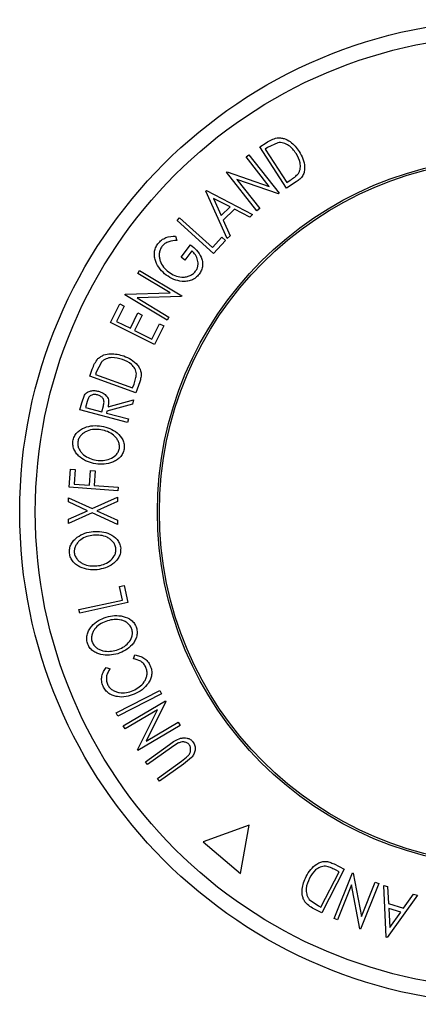
# Model space of a CAD drawing. Extents: x 5 to 292, y 5 to 205.
# Drawn here: x 58 to 61, y 67 to 74 of the extents above; entities that cross this region are included whole.
import ezdxf

# ---------------------------------------------------------------- set-up
doc = ezdxf.new("R2010")
doc.units = 0
doc.layers.get('0').update_dxf_attribs({"linetype": 'CONTINUOUS'})

msp = doc.modelspace()

# ---------------------------------------------------------------- linework, layer by layer
at = {"color": 7, "linetype": 'CONTINUOUS'}
for p, q in [((59.5338, 72.8953), (59.5787, 72.9243)), ((59.6608, 72.9249), (59.5883, 72.8901)), ((59.4363, 72.8241), (59.4563, 72.8399)), ((59.4563, 72.8399), (59.6717, 72.566)), ((59.7226, 72.6024), (59.5338, 72.8953)), ((59.5883, 72.8901), (59.5729, 72.8802)), ((59.5729, 72.8802), (59.7255, 72.6434)), ((59.6013, 72.6146), (59.4363, 72.8241)), ((59.2975, 72.7149), (59.3019, 72.7184)), ((59.513, 72.4411), (59.2975, 72.7149)), ((59.3019, 72.7184), (59.6013, 72.6146)), ((59.6672, 72.5624), (59.371, 72.6645)), ((59.371, 72.6645), (59.5339, 72.4576)), ((59.7916, 72.6468), (59.7226, 72.6024)), ((59.7255, 72.6434), (59.7506, 72.6596)), ((59.1514, 72.5815), (59.1559, 72.5858)), ((59.3029, 72.245), (59.1514, 72.5815)), ((59.1559, 72.5858), (59.4834, 72.4168)), ((59.6717, 72.566), (59.6672, 72.5624)), ((59.2046, 72.5301), (59.2594, 72.4081)), ((59.3234, 72.4691), (59.2046, 72.5301)), ((59.2594, 72.4081), (59.3234, 72.4691)), ((59.3549, 72.4526), (59.2742, 72.3757)), ((59.4633, 72.3976), (59.3549, 72.4526)), ((59.4834, 72.4168), (59.4633, 72.3976)), ((59.5339, 72.4576), (59.513, 72.4411)), ((58.9473, 72.3725), (58.9646, 72.3918)), ((59.2067, 72.1389), (58.9473, 72.3725)), ((58.9646, 72.3918), (59.199, 72.1807)), ((59.2742, 72.3757), (59.3238, 72.2649)), ((58.9364, 72.2632), (58.9446, 72.2319)), ((58.9758, 72.1127), (59.0431, 72.2017)), ((59.199, 72.1807), (59.2652, 72.2543)), ((59.2903, 72.2317), (59.2067, 72.1389)), ((59.2652, 72.2543), (59.2903, 72.2317)), ((59.3238, 72.2649), (59.3029, 72.245)), ((59.0523, 72.1584), (59.0024, 72.0925)), ((59.0024, 72.0925), (58.9758, 72.1127)), ((58.668, 71.9978), (58.6812, 72.0195)), ((58.8973, 71.8595), (58.668, 71.9978)), ((58.6812, 72.0195), (58.9806, 71.8389)), ((58.5766, 71.8463), (58.5796, 71.8511)), ((58.5796, 71.8511), (58.8973, 71.8595)), ((58.4761, 71.649), (58.5421, 71.7821)), ((58.5421, 71.7821), (58.5729, 71.7668)), ((58.8761, 71.6657), (58.5766, 71.8463)), ((58.9777, 71.8339), (58.6635, 71.825)), ((58.6635, 71.825), (58.8899, 71.6884)), ((58.9806, 71.8389), (58.9777, 71.8339)), ((58.5729, 71.7668), (58.5184, 71.657)), ((58.6159, 71.6086), (58.6699, 71.7174)), ((58.6699, 71.7174), (58.7004, 71.7023)), ((58.788, 71.4941), (58.4761, 71.649)), ((58.5184, 71.657), (58.6159, 71.6086)), ((58.7004, 71.7023), (58.6464, 71.5934)), ((58.7687, 71.5327), (58.8228, 71.6415)), ((58.8228, 71.6415), (58.8536, 71.6262)), ((58.8899, 71.6884), (58.8761, 71.6657)), ((58.6464, 71.5934), (58.7687, 71.5327)), ((58.8536, 71.6262), (58.788, 71.4941)), ((58.4106, 71.369), (58.3744, 71.2972)), ((58.3282, 71.2681), (58.3462, 71.3185)), ((58.3744, 71.2972), (58.3683, 71.2801)), ((58.6545, 71.1514), (58.3282, 71.2681)), ((58.3683, 71.2801), (58.632, 71.1857)), ((58.6821, 71.2285), (58.6545, 71.1514)), ((58.632, 71.1857), (58.642, 71.2137)), ((58.2718, 71.0795), (58.2912, 71.1346)), ((58.3099, 71.09), (58.2984, 71.046)), ((58.4578, 71.0523), (58.6384, 71.1009)), ((58.6384, 71.1009), (58.6303, 71.07)), ((58.2587, 71.0297), (58.2718, 71.0795)), ((58.5965, 70.941), (58.2587, 71.0297)), ((58.2984, 71.046), (58.4132, 71.0159)), ((58.4132, 71.0159), (58.4249, 71.0588)), ((58.4497, 71.0215), (58.446, 71.0072)), ((58.6303, 71.07), (58.4497, 71.0215)), ((58.446, 71.0072), (58.603, 70.966)), ((58.603, 70.966), (58.5965, 70.941)), ((58.1813, 70.4814), (58.1908, 70.6099)), ((58.1908, 70.6099), (58.2249, 70.6074)), ((58.2249, 70.6074), (58.2173, 70.5043)), ((58.3254, 70.4964), (58.333, 70.5995)), ((58.333, 70.5995), (58.3672, 70.597)), ((58.3672, 70.597), (58.3596, 70.4939)), ((58.5272, 70.456), (58.1813, 70.4814)), ((58.2173, 70.5043), (58.3254, 70.4964)), ((58.3596, 70.4939), (58.529, 70.4815)), ((58.529, 70.4815), (58.5272, 70.456)), ((58.178, 70.3777), (58.1781, 70.4074)), ((58.1781, 70.4074), (58.3459, 70.3302)), ((58.3459, 70.3302), (58.5249, 70.4112)), ((58.5249, 70.4112), (58.5248, 70.3811)), ((58.1776, 70.254), (58.3131, 70.3151)), ((58.3131, 70.3151), (58.178, 70.3777)), ((58.5248, 70.3811), (58.3791, 70.3149)), ((58.3791, 70.3149), (58.5244, 70.2472)), ((58.3458, 70.2998), (58.1775, 70.2239)), ((58.1775, 70.2239), (58.1776, 70.254)), ((58.5243, 70.2171), (58.3458, 70.2998)), ((58.5244, 70.2472), (58.5243, 70.2171)), ((58.5386, 69.7782), (58.5715, 69.7853)), ((58.5595, 69.6816), (58.5386, 69.7782)), ((58.5715, 69.7853), (58.5979, 69.6634)), ((58.2516, 69.615), (58.5595, 69.6816)), ((58.5979, 69.6634), (58.2571, 69.5897)), ((58.2571, 69.5897), (58.2516, 69.615)), ((58.6379, 69.2651), (58.6489, 69.2922)), ((58.4446, 69.2042), (58.472, 69.1937)), ((58.5147, 68.8819), (58.825, 69.0406)), ((58.8367, 69.0176), (58.5264, 68.8589)), ((58.825, 69.0406), (58.8367, 69.0176)), ((58.5655, 68.789), (58.8648, 68.9667)), ((58.8678, 68.9617), (58.7283, 68.6811)), ((58.8648, 68.9667), (58.8678, 68.9617)), ((58.5264, 68.8589), (58.5147, 68.8819)), ((58.8076, 68.9031), (58.5784, 68.7671)), ((58.666, 68.6197), (58.8076, 68.9031)), ((58.5784, 68.7671), (58.5655, 68.789)), ((58.9682, 68.7926), (58.6688, 68.6149)), ((58.7283, 68.6811), (58.9546, 68.8155)), ((58.9546, 68.8155), (58.9682, 68.7926)), ((58.7229, 68.5353), (58.8927, 68.6577)), ((58.9534, 68.6662), (58.9078, 68.6367)), ((58.6688, 68.6149), (58.666, 68.6197)), ((58.9078, 68.6367), (58.7381, 68.5143)), ((58.7381, 68.5143), (58.7229, 68.5353)), ((58.8082, 68.4172), (58.9779, 68.5395)), ((58.9931, 68.5185), (58.8233, 68.3961)), ((58.9779, 68.5395), (59.0149, 68.5675)), ((59.0495, 68.5651), (58.9931, 68.5185)), ((58.8233, 68.3961), (58.8082, 68.4172)), ((59.4583, 68.0845), (59.1328, 67.966)), ((59.3981, 67.7433), (59.4583, 68.0845)), ((59.1328, 67.966), (59.3981, 67.7433)), ((60.0605, 67.8099), (60.1336, 67.7723)), ((59.9678, 67.5038), (60.0966, 67.7543)), ((60.1336, 67.7723), (59.9743, 67.4623)), ((60.061, 67.4229), (60.1904, 67.7465)), ((60.0966, 67.7543), (60.07, 67.768)), ((60.1904, 67.7465), (60.1958, 67.7443)), ((60.1958, 67.7443), (60.2555, 67.4368)), ((60.378, 67.6714), (60.2486, 67.3479)), ((60.2555, 67.4368), (60.3533, 67.6813)), ((60.3533, 67.6813), (60.378, 67.6714)), ((60.1836, 67.6612), (60.0846, 67.4135)), ((60.2434, 67.35), (60.1836, 67.6612)), ((60.4313, 67.2899), (60.4138, 67.6579)), ((60.4138, 67.6579), (60.4405, 67.6501)), ((60.4405, 67.6501), (60.4471, 67.5288)), ((60.554, 67.4973), (60.6252, 67.5957)), ((60.6252, 67.5957), (60.6529, 67.5876)), ((59.8851, 67.5575), (59.9515, 67.5121)), ((60.6529, 67.5876), (60.4373, 67.2881)), ((60.4471, 67.5288), (60.554, 67.4973)), ((59.9743, 67.4623), (59.9267, 67.4868)), ((59.9515, 67.5121), (59.9678, 67.5038)), ((60.5334, 67.4683), (60.4486, 67.4933)), ((60.4486, 67.4933), (60.4552, 67.3599)), ((60.4552, 67.3599), (60.5334, 67.4683)), ((60.0846, 67.4135), (60.061, 67.4229)), ((60.2486, 67.3479), (60.2434, 67.35)), ((60.4373, 67.2881), (60.4313, 67.2899))]:
    msp.add_line(p, q, dxfattribs=at)
for radius in [3.4913, 3.3807, 2.5145, 2.5]:
    msp.add_circle((61.3224, 70.306), radius, dxfattribs=at)
for points, knots in [([(59.5787, 72.9243), (59.5909, 72.9321), (59.6152, 72.9476), (59.6426, 72.9554), (59.6563, 72.9592)], [0, 0, 0, 0, 0.502248, 1, 1, 1, 1]), ([(59.6563, 72.9592), (59.6648, 72.9595), (59.6819, 72.9601), (59.7144, 72.9528), (59.7657, 72.9267), (59.7943, 72.8884), (59.8133, 72.8629)], [0, 0, 0, 0, 0.125118, 0.249897, 0.500276, 1, 1, 1, 1]), ([(59.7916, 72.8483), (59.7759, 72.8694), (59.7523, 72.9011), (59.7093, 72.9217), (59.682, 72.9268), (59.6679, 72.9256), (59.6608, 72.9249)], [0, 0, 0, 0, 0.498935, 0.748919, 0.874696, 1, 1, 1, 1]), ([(59.8133, 72.8629), (59.8231, 72.8457), (59.8425, 72.8116), (59.8533, 72.7622), (59.8514, 72.7215), (59.8407, 72.6912), (59.8188, 72.666), (59.8007, 72.6532), (59.7916, 72.6468)], [0, 0, 0, 0, 0.250047, 0.498559, 0.624544, 0.748897, 0.873522, 1, 1, 1, 1]), ([(59.8082, 72.7073), (59.8113, 72.7132), (59.8176, 72.725), (59.8231, 72.7503), (59.8215, 72.7946), (59.8036, 72.8269), (59.7916, 72.8483)], [0, 0, 0, 0, 0.126004, 0.251732, 0.501557, 1, 1, 1, 1]), ([(59.7506, 72.6596), (59.7612, 72.6664), (59.7825, 72.68), (59.7996, 72.6982), (59.8082, 72.7073)], [0, 0, 0, 0, 0.501971, 1, 1, 1, 1]), ([(58.8708, 71.986), (58.8554, 71.9995), (58.8247, 72.0264), (58.7984, 72.0721), (58.7871, 72.1132), (58.7856, 72.1462), (58.7932, 72.1797), (58.8054, 72.1992), (58.8115, 72.2089)], [0, 0, 0, 0, 0.2501337, 0.4982399, 0.6236679, 0.7491643, 0.8743389, 1, 1, 1, 1]), ([(58.8115, 72.2089), (58.8197, 72.218), (58.8359, 72.2362), (58.879, 72.2589), (58.9134, 72.2615), (58.9364, 72.2632)], [0, 0, 0, 0, 0.2503, 0.500361, 1, 1, 1, 1]), ([(58.9446, 72.2319), (58.9255, 72.2305), (58.8969, 72.2284), (58.8607, 72.2106), (58.8465, 72.1961), (58.8394, 72.1889)], [0, 0, 0, 0, 0.498613, 0.749836, 1, 1, 1, 1]), ([(59.0431, 72.2017), (59.0581, 72.1891), (59.088, 72.164), (59.1156, 72.1222), (59.1277, 72.0837), (59.1298, 72.0523), (59.1216, 72.0205), (59.1099, 72.002), (59.104, 71.9927)], [0, 0, 0, 0, 0.250776, 0.499197, 0.624517, 0.749551, 0.874333, 1, 1, 1, 1]), ([(58.8394, 72.1889), (58.8347, 72.181), (58.8252, 72.1653), (58.8201, 72.1383), (58.8207, 72.1118), (58.8288, 72.0782), (58.8499, 72.0411), (58.8743, 72.0191), (58.8866, 72.0081)], [0, 0, 0, 0, 0.1242, 0.248644, 0.374962, 0.501187, 0.749476, 1, 1, 1, 1]), ([(59.0781, 72.0131), (59.0821, 72.0191), (59.0901, 72.0312), (59.0962, 72.052), (59.0971, 72.0729), (59.0927, 72.0996), (59.079, 72.1302), (59.0612, 72.149), (59.0523, 72.1584)], [0, 0, 0, 0, 0.125329, 0.250171, 0.375225, 0.500499, 0.74969, 1, 1, 1, 1]), ([(58.8866, 72.0081), (58.901, 71.9991), (58.9296, 71.9812), (58.972, 71.9708), (59.0073, 71.972), (59.0336, 71.9793), (59.0586, 71.9924), (59.0716, 72.0062), (59.0781, 72.0131)], [0, 0, 0, 0, 0.250498, 0.498914, 0.624717, 0.750579, 0.87518, 1, 1, 1, 1]), ([(59.104, 71.9927), (59.0961, 71.9836), (59.0805, 71.9656), (59.0493, 71.9484), (59.0161, 71.9403), (58.9942, 71.9411), (58.9832, 71.9415)], [0, 0, 0, 0, 0.250377, 0.499984, 0.749428, 1, 1, 1, 1]), ([(58.9832, 71.9415), (58.9627, 71.9449), (58.9216, 71.9517), (58.8878, 71.9746), (58.8708, 71.986)], [0, 0, 0, 0, 0.499678, 1, 1, 1, 1]), ([(58.3462, 71.3185), (58.3511, 71.3321), (58.3609, 71.3591), (58.3778, 71.382), (58.3863, 71.3934)], [0, 0, 0, 0, 0.5020441, 1, 1, 1, 1]), ([(58.3863, 71.3934), (58.3928, 71.3988), (58.4059, 71.4096), (58.4361, 71.4236), (58.4924, 71.4342), (58.5382, 71.4213), (58.5687, 71.4127)], [0, 0, 0, 0, 0.125175, 0.249828, 0.500684, 1, 1, 1, 1]), ([(58.5603, 71.388), (58.5351, 71.3951), (58.4973, 71.4057), (58.4509, 71.3959), (58.4262, 71.3834), (58.4158, 71.3738), (58.4106, 71.369)], [0, 0, 0, 0, 0.49892, 0.748921, 0.874702, 1, 1, 1, 1]), ([(58.6585, 71.2865), (58.6576, 71.293), (58.6557, 71.3062), (58.645, 71.3297), (58.6164, 71.3633), (58.5827, 71.3781), (58.5603, 71.388)], [0, 0, 0, 0, 0.125301, 0.250449, 0.500437, 1, 1, 1, 1]), ([(58.5687, 71.4127), (58.5868, 71.4051), (58.6229, 71.3898), (58.6613, 71.3572), (58.6843, 71.3236), (58.6941, 71.2932), (58.6919, 71.26), (58.6854, 71.2391), (58.6821, 71.2285)], [0, 0, 0, 0, 0.250441, 0.499241, 0.625495, 0.74979, 0.873895, 1, 1, 1, 1]), ([(58.642, 71.2137), (58.6463, 71.2256), (58.6548, 71.2493), (58.6573, 71.2741), (58.6585, 71.2865)], [0, 0, 0, 0, 0.501716, 1, 1, 1, 1]), ([(58.2912, 71.1346), (58.2941, 71.1386), (58.2998, 71.1465), (58.315, 71.1581), (58.3367, 71.1661), (58.3636, 71.1681), (58.3809, 71.1644), (58.3895, 71.1625)], [0, 0, 0, 0, 0.125061, 0.249972, 0.499735, 0.749521, 1, 1, 1, 1]), ([(58.3895, 71.1625), (58.4006, 71.1588), (58.4227, 71.1514), (58.4466, 71.1324), (58.4583, 71.1105), (58.4634, 71.0851), (58.4601, 71.0655), (58.4578, 71.0523)], [0, 0, 0, 0, 0.2511258, 0.4990162, 0.6228059, 0.7468294, 1, 1, 1, 1]), ([(58.3826, 71.1365), (58.3749, 71.1379), (58.3633, 71.14), (58.3474, 71.1377), (58.3359, 71.1336), (58.3253, 71.1262), (58.3158, 71.1113), (58.3123, 71.0985), (58.3099, 71.09)], [0, 0, 0, 0, 0.248806, 0.373847, 0.499091, 0.624209, 0.749169, 1, 1, 1, 1]), ([(58.4249, 71.0588), (58.4269, 71.0676), (58.43, 71.0809), (58.4287, 71.0989), (58.4231, 71.1105), (58.4149, 71.1199), (58.4019, 71.1298), (58.3903, 71.1338), (58.3826, 71.1365)], [0, 0, 0, 0, 0.250721, 0.375968, 0.500965, 0.620152, 0.750135, 1, 1, 1, 1]), ([(58.2089, 70.809), (58.2118, 70.82), (58.2176, 70.842), (58.237, 70.87), (58.2625, 70.8902), (58.3, 70.9094), (58.3512, 70.9211), (58.3916, 70.9172), (58.4118, 70.9153)], [0, 0, 0, 0, 0.125267, 0.249664, 0.374897, 0.500612, 0.749184, 1, 1, 1, 1]), ([(58.4076, 70.8891), (58.3914, 70.8906), (58.3589, 70.8936), (58.3178, 70.885), (58.2875, 70.8693), (58.2674, 70.8526), (58.2506, 70.8311), (58.2455, 70.8135), (58.2429, 70.8047)], [0, 0, 0, 0, 0.249979, 0.499103, 0.624444, 0.749578, 0.875042, 1, 1, 1, 1]), ([(58.5378, 70.757), (58.5382, 70.7663), (58.5388, 70.7849), (58.5297, 70.8107), (58.5159, 70.833), (58.4919, 70.8572), (58.4554, 70.8781), (58.4236, 70.8854), (58.4076, 70.8891)], [0, 0, 0, 0, 0.126073, 0.251721, 0.376531, 0.502073, 0.751541, 1, 1, 1, 1]), ([(58.4118, 70.9153), (58.4316, 70.9107), (58.4709, 70.9016), (58.5237, 70.8695), (58.5594, 70.8294), (58.5733, 70.7865), (58.5721, 70.7637), (58.5714, 70.7523)], [0, 0, 0, 0, 0.250519, 0.498972, 0.749069, 0.874266, 1, 1, 1, 1]), ([(58.3701, 70.647), (58.3504, 70.6516), (58.3112, 70.6606), (58.2666, 70.687), (58.2365, 70.7161), (58.2185, 70.7429), (58.2071, 70.7748), (58.2083, 70.7976), (58.2089, 70.809)], [0, 0, 0, 0, 0.249587, 0.497754, 0.623331, 0.748597, 0.874005, 1, 1, 1, 1]), ([(58.2429, 70.8047), (58.2425, 70.7955), (58.2417, 70.777), (58.2515, 70.7514), (58.2659, 70.7295), (58.2901, 70.7055), (58.3265, 70.6843), (58.3584, 70.6771), (58.3743, 70.6735)], [0, 0, 0, 0, 0.125654, 0.251107, 0.376162, 0.501628, 0.751215, 1, 1, 1, 1]), ([(58.5714, 70.7523), (58.5685, 70.7414), (58.5626, 70.7196), (58.543, 70.6921), (58.5177, 70.6723), (58.4807, 70.6534), (58.4303, 70.6415), (58.3902, 70.6452), (58.3701, 70.647)], [0, 0, 0, 0, 0.125312, 0.249985, 0.375356, 0.500838, 0.749275, 1, 1, 1, 1]), ([(58.3743, 70.6735), (58.3906, 70.6719), (58.423, 70.6688), (58.4715, 70.6799), (58.5089, 70.7016), (58.5305, 70.7306), (58.5354, 70.7482), (58.5378, 70.757)], [0, 0, 0, 0, 0.250712, 0.499895, 0.749666, 0.874756, 1, 1, 1, 1]), ([(58.1839, 70.0139), (58.184, 70.0253), (58.184, 70.048), (58.1956, 70.08), (58.2151, 70.106), (58.2464, 70.1343), (58.2928, 70.1586), (58.3327, 70.1649), (58.3528, 70.1681)], [0, 0, 0, 0, 0.125519, 0.250014, 0.37527, 0.501043, 0.749512, 1, 1, 1, 1]), ([(58.3553, 70.1415), (58.3392, 70.1388), (58.3071, 70.1336), (58.2695, 70.1148), (58.2443, 70.0919), (58.2291, 70.0707), (58.2183, 70.0457), (58.2179, 70.0274), (58.2176, 70.0182)], [0, 0, 0, 0, 0.249937, 0.499052, 0.624415, 0.749536, 0.875024, 1, 1, 1, 1]), ([(58.3528, 70.1681), (58.3731, 70.1687), (58.4134, 70.1697), (58.4724, 70.1515), (58.5167, 70.1212), (58.5406, 70.0831), (58.545, 70.0608), (58.5473, 70.0497)], [0, 0, 0, 0, 0.250668, 0.499176, 0.749288, 0.874335, 1, 1, 1, 1]), ([(58.5136, 70.0457), (58.5117, 70.0548), (58.5079, 70.0729), (58.4928, 70.0958), (58.4739, 70.1139), (58.4447, 70.1316), (58.4042, 70.1426), (58.3716, 70.1419), (58.3553, 70.1415)], [0, 0, 0, 0, 0.126055, 0.25169, 0.3764, 0.50195, 0.751439, 1, 1, 1, 1]), ([(58.3771, 69.9235), (58.3932, 69.9261), (58.4253, 69.9312), (58.4693, 69.9542), (58.4998, 69.9849), (58.5133, 70.0183), (58.5135, 70.0365), (58.5136, 70.0457)], [0, 0, 0, 0, 0.250683, 0.499891, 0.749672, 0.874748, 1, 1, 1, 1]), ([(58.5473, 70.0497), (58.5472, 70.0384), (58.547, 70.0158), (58.5351, 69.9843), (58.5158, 69.9587), (58.4848, 69.9309), (58.4392, 69.9065), (58.3995, 69.9), (58.3796, 69.8967)], [0, 0, 0, 0, 0.125238, 0.24986, 0.375193, 0.500778, 0.749395, 1, 1, 1, 1]), ([(58.3796, 69.8967), (58.3595, 69.8962), (58.3193, 69.8953), (58.2696, 69.9097), (58.2334, 69.9307), (58.2094, 69.9523), (58.1908, 69.9805), (58.1862, 70.0027), (58.1839, 70.0139)], [0, 0, 0, 0, 0.24975, 0.497901, 0.623505, 0.748873, 0.874203, 1, 1, 1, 1]), ([(58.2176, 70.0182), (58.2197, 70.0092), (58.2237, 69.9911), (58.2393, 69.9687), (58.2585, 69.951), (58.2877, 69.9336), (58.3283, 69.9224), (58.3609, 69.9232), (58.3771, 69.9235)], [0, 0, 0, 0, 0.12601, 0.251591, 0.376141, 0.501653, 0.751236, 1, 1, 1, 1]), ([(58.3115, 69.3754), (58.3092, 69.3865), (58.3046, 69.4087), (58.3095, 69.4423), (58.3232, 69.4717), (58.348, 69.5056), (58.3885, 69.5386), (58.4262, 69.5531), (58.4452, 69.5603)], [0, 0, 0, 0, 0.125412, 0.249919, 0.375159, 0.50077, 0.749256, 1, 1, 1, 1]), ([(58.4452, 69.5603), (58.4648, 69.565), (58.504, 69.5742), (58.5654, 69.5686), (58.6149, 69.5481), (58.6461, 69.5159), (58.655, 69.495), (58.6594, 69.4846)], [0, 0, 0, 0, 0.250745, 0.499342, 0.749558, 0.874602, 1, 1, 1, 1]), ([(58.453, 69.5349), (58.4379, 69.5291), (58.4075, 69.5174), (58.3747, 69.4913), (58.3547, 69.4639), (58.3441, 69.4401), (58.3386, 69.4135), (58.3419, 69.3955), (58.3436, 69.3865)], [0, 0, 0, 0, 0.249833, 0.499002, 0.624389, 0.749487, 0.875, 1, 1, 1, 1]), ([(58.6274, 69.4739), (58.6236, 69.4823), (58.616, 69.4992), (58.5965, 69.5183), (58.5743, 69.5322), (58.5423, 69.5435), (58.5005, 69.5461), (58.4688, 69.5386), (58.453, 69.5349)], [0, 0, 0, 0, 0.126074, 0.251736, 0.376593, 0.502153, 0.751563, 1, 1, 1, 1]), ([(58.6594, 69.4846), (58.6616, 69.4735), (58.6661, 69.4514), (58.6608, 69.4182), (58.647, 69.3893), (58.6224, 69.3559), (58.5828, 69.323), (58.5454, 69.3085), (58.5266, 69.3012)], [0, 0, 0, 0, 0.125444, 0.250234, 0.375631, 0.501089, 0.749499, 1, 1, 1, 1]), ([(58.5187, 69.3269), (58.5339, 69.3327), (58.5642, 69.3442), (58.6026, 69.3756), (58.6261, 69.4117), (58.6326, 69.4471), (58.6291, 69.4649), (58.6274, 69.4739)], [0, 0, 0, 0, 0.250688, 0.499892, 0.749668, 0.87476, 1, 1, 1, 1]), ([(58.5266, 69.3012), (58.5071, 69.2966), (58.4681, 69.2874), (58.4167, 69.2914), (58.377, 69.3043), (58.3491, 69.3204), (58.3251, 69.3441), (58.316, 69.3649), (58.3115, 69.3754)], [0, 0, 0, 0, 0.2495343, 0.4975224, 0.6230389, 0.7484252, 0.8738849, 1, 1, 1, 1]), ([(58.3436, 69.3865), (58.3474, 69.3781), (58.355, 69.3613), (58.3749, 69.3427), (58.3972, 69.3293), (58.4294, 69.3183), (58.4713, 69.3157), (58.5029, 69.3231), (58.5187, 69.3269)], [0, 0, 0, 0, 0.126034, 0.251609, 0.376103, 0.501613, 0.751226, 1, 1, 1, 1]), ([(58.6489, 69.2922), (58.6598, 69.2902), (58.6815, 69.2861), (58.7127, 69.2713), (58.7399, 69.2476), (58.7514, 69.2262), (58.7572, 69.2154)], [0, 0, 0, 0, 0.249755, 0.498654, 0.748587, 1, 1, 1, 1]), ([(58.4224, 69.0708), (58.4184, 69.0826), (58.4105, 69.106), (58.4133, 69.1428), (58.4249, 69.1763), (58.438, 69.1949), (58.4446, 69.2042)], [0, 0, 0, 0, 0.249623, 0.499518, 0.749214, 1, 1, 1, 1]), ([(58.6354, 69.0398), (58.6503, 69.0474), (58.68, 69.0625), (58.7098, 69.0932), (58.7268, 69.1233), (58.7348, 69.1489), (58.7352, 69.1771), (58.7293, 69.1949), (58.7264, 69.2039)], [0, 0, 0, 0, 0.250037, 0.497878, 0.623252, 0.748888, 0.874214, 1, 1, 1, 1]), ([(58.7264, 69.2039), (58.7218, 69.2125), (58.7125, 69.2298), (58.6822, 69.2545), (58.6556, 69.2609), (58.6379, 69.2651)], [0, 0, 0, 0, 0.2501219, 0.5006717, 1, 1, 1, 1]), ([(58.7572, 69.2154), (58.761, 69.2048), (58.7685, 69.1837), (58.7684, 69.1502), (58.7598, 69.1192), (58.7493, 69.1015), (58.744, 69.0926)], [0, 0, 0, 0, 0.250551, 0.500437, 0.749718, 1, 1, 1, 1]), ([(58.472, 69.1937), (58.4669, 69.1861), (58.4566, 69.1707), (58.4465, 69.1438), (58.4448, 69.1137), (58.4507, 69.0944), (58.4536, 69.0847)], [0, 0, 0, 0, 0.249356, 0.498432, 0.748914, 1, 1, 1, 1]), ([(58.6434, 69.0135), (58.6243, 69.0067), (58.5862, 68.9933), (58.5339, 68.993), (58.493, 69.0034), (58.4637, 69.0177), (58.4387, 69.0408), (58.4278, 69.0608), (58.4224, 69.0708)], [0, 0, 0, 0, 0.250243, 0.498186, 0.623593, 0.749185, 0.874335, 1, 1, 1, 1]), ([(58.4536, 69.0847), (58.4582, 69.0767), (58.4674, 69.0608), (58.4885, 69.0432), (58.5121, 69.0309), (58.5456, 69.022), (58.5885, 69.0231), (58.6197, 69.0342), (58.6354, 69.0398)], [0, 0, 0, 0, 0.12388, 0.247594, 0.373227, 0.499462, 0.748564, 1, 1, 1, 1]), ([(58.744, 69.0926), (58.7299, 69.0757), (58.7019, 69.0417), (58.6629, 69.0229), (58.6434, 69.0135)], [0, 0, 0, 0, 0.499587, 1, 1, 1, 1]), ([(58.8927, 68.6577), (58.9176, 68.6756), (58.9489, 68.6982), (58.995, 68.7052), (59.0187, 68.7037), (59.0423, 68.6946), (59.054, 68.682), (59.0598, 68.6757)], [0, 0, 0, 0, 0.498787, 0.624318, 0.749614, 0.87438, 1, 1, 1, 1]), ([(59.0339, 68.6552), (59.0313, 68.6582), (59.0262, 68.6642), (59.0129, 68.6722), (58.9945, 68.6765), (58.9729, 68.6742), (58.9599, 68.6689), (58.9534, 68.6662)], [0, 0, 0, 0, 0.125368, 0.250769, 0.500274, 0.749532, 1, 1, 1, 1]), ([(59.0149, 68.5675), (59.0206, 68.5729), (59.032, 68.5837), (59.0435, 68.6053), (59.0443, 68.6267), (59.0408, 68.6438), (59.0362, 68.6514), (59.0339, 68.6552)], [0, 0, 0, 0, 0.249768, 0.498408, 0.747943, 0.873718, 1, 1, 1, 1]), ([(59.0598, 68.6757), (59.0627, 68.6712), (59.0685, 68.6624), (59.0755, 68.6424), (59.0763, 68.6163), (59.067, 68.5878), (59.0553, 68.5727), (59.0495, 68.5651)], [0, 0, 0, 0, 0.125263, 0.250078, 0.499845, 0.749673, 1, 1, 1, 1]), ([(59.8626, 67.7206), (59.8725, 67.7377), (59.8924, 67.7716), (59.9298, 67.8056), (59.9659, 67.8243), (59.9976, 67.8302), (60.0304, 67.8239), (60.0504, 67.8146), (60.0605, 67.8099)], [0, 0, 0, 0, 0.2500469, 0.4985592, 0.6245441, 0.7488971, 0.8735215, 1, 1, 1, 1]), ([(59.9999, 67.794), (59.9932, 67.7937), (59.9799, 67.7933), (59.9552, 67.7855), (59.9176, 67.7619), (59.8987, 67.7302), (59.886, 67.7091)], [0, 0, 0, 0, 0.126004, 0.251732, 0.501557, 1, 1, 1, 1]), ([(60.07, 67.768), (60.0588, 67.7738), (60.0364, 67.7853), (60.012, 67.7911), (59.9999, 67.794)], [0, 0, 0, 0, 0.501971, 1, 1, 1, 1]), ([(59.8577, 67.5365), (59.8531, 67.5437), (59.8441, 67.5582), (59.8342, 67.5901), (59.8311, 67.6475), (59.85, 67.6914), (59.8626, 67.7206)], [0, 0, 0, 0, 0.125118, 0.249897, 0.500276, 1, 1, 1, 1]), ([(59.886, 67.7091), (59.8756, 67.685), (59.86, 67.6488), (59.8636, 67.6012), (59.8728, 67.575), (59.881, 67.5633), (59.8851, 67.5575)], [0, 0, 0, 0, 0.498935, 0.748919, 0.874696, 1, 1, 1, 1]), ([(59.9267, 67.4868), (59.9139, 67.4934), (59.8883, 67.5067), (59.8678, 67.5266), (59.8577, 67.5365)], [0, 0, 0, 0, 0.502248, 1, 1, 1, 1])]:
    msp.add_open_spline(points, degree=3, knots=knots, dxfattribs=at)

doc.saveas('drawing.dxf')
